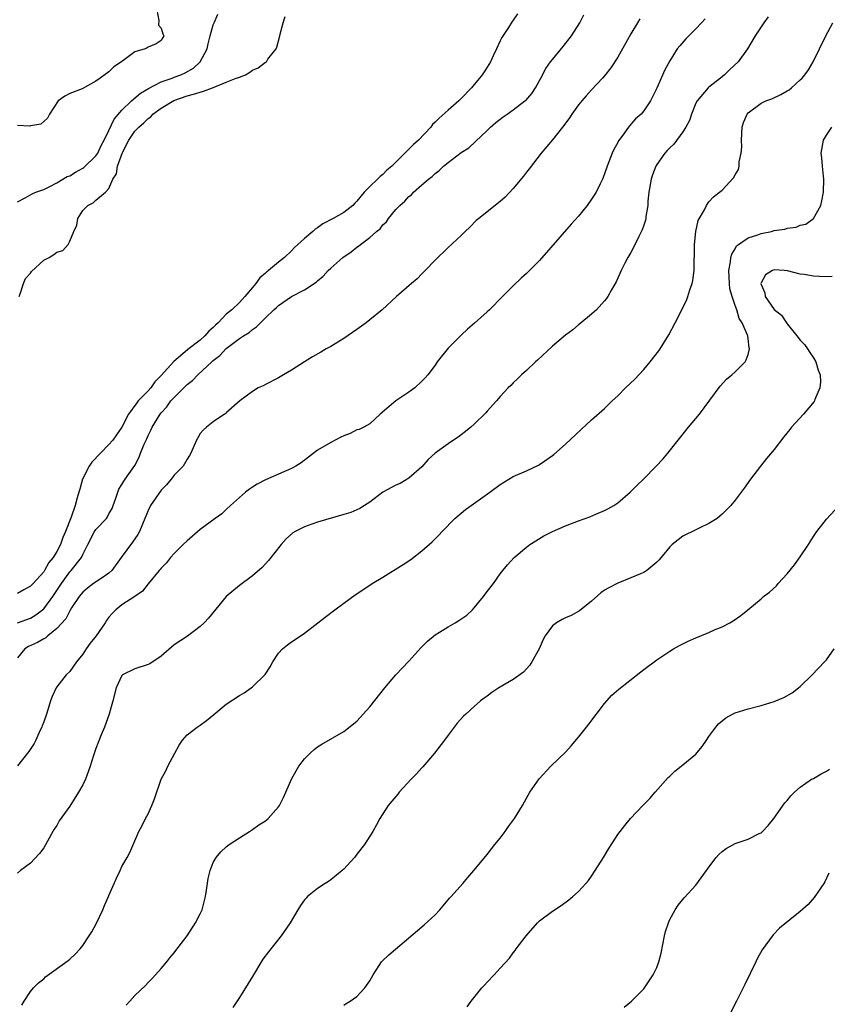
# Model space of a CAD drawing. Units: inches. Extents: x 2589000 to 2592000, y 1536000 to 1539000.
# Drawn here: x 2589877 to 2590001, y 1536786 to 1536937 of the extents above; entities that cross this region are included whole.
import ezdxf

# ---------------------------------------------------------------- set-up
doc = ezdxf.new("R2010")
doc.units = ezdxf.units.IN
doc.header["$MEASUREMENT"] = 0
doc.layers.add('LD25891536_2ft', color=122, linetype='Continuous')

msp = doc.modelspace()

# ---------------------------------------------------------------- linework, layer by layer
at = {"layer": 'LD25891536_2ft'}
for points, elevation in [([(2589898.37, 1536939), (2589898.67, 1536937.33), (2589898.61, 1536936.61), (2589899, 1536936.17), (2589899.28, 1536935.28), (2589899.41, 1536935), (2589899.27, 1536934.73), (2589899, 1536934.3), (2589898.23, 1536933.77), (2589897, 1536933.25), (2589896.86, 1536933.14), (2589896.58, 1536933), (2589895, 1536932.54), (2589892.95, 1536931), (2589891.74, 1536930.26), (2589891, 1536929.48), (2589889.65, 1536928.52), (2589889, 1536928.06), (2589886.88, 1536926.88), (2589885, 1536926.14), (2589884.26, 1536925.74), (2589883.2, 1536925), (2589881.88, 1536923), (2589881.61, 1536922.39), (2589881, 1536921.88), (2589880.54, 1536921.46), (2589879, 1536921.18), (2589878.86, 1536921.14), (2589877, 1536921.24)], 7558), ([(2589953.66, 1536938.34), (2589953, 1536937.38), (2589952.82, 1536937.18), (2589952.25, 1536936.25), (2589951.24, 1536934.76), (2589951, 1536934.23), (2589950.4, 1536933), (2589949.93, 1536931.93), (2589949.49, 1536931), (2589949, 1536930.2), (2589948.51, 1536929.49), (2589948.25, 1536929), (2589947.84, 1536928.52), (2589947, 1536927.54), (2589946.59, 1536927), (2589945, 1536925.37), (2589944.63, 1536925), (2589943, 1536923.57), (2589941.61, 1536922.39), (2589941, 1536921.73), (2589940.62, 1536921.38), (2589940.35, 1536921), (2589938.45, 1536919), (2589937.69, 1536918.31), (2589937, 1536917.6), (2589936.67, 1536917.33), (2589936.36, 1536917), (2589934.38, 1536915), (2589933.63, 1536914.37), (2589933, 1536913.74), (2589932.58, 1536913.42), (2589932.18, 1536913), (2589931, 1536911.9), (2589930.12, 1536911), (2589929, 1536909.63), (2589928.68, 1536909.32), (2589928.38, 1536909), (2589927, 1536907.92), (2589925.38, 1536907), (2589923.81, 1536906.19), (2589923, 1536905.57), (2589922.64, 1536905.36), (2589922.25, 1536905), (2589921, 1536903.93), (2589919.45, 1536902.55), (2589919, 1536902.03), (2589917.92, 1536901), (2589917, 1536900.28), (2589915.49, 1536899), (2589915.2, 1536898.8), (2589915, 1536898.62), (2589914.12, 1536897.88), (2589913.52, 1536897), (2589913, 1536896.4), (2589911.83, 1536895), (2589911, 1536894.12), (2589909.83, 1536893), (2589909, 1536892.29), (2589907.77, 1536891), (2589907.36, 1536890.64), (2589907, 1536890.27), (2589906.3, 1536889.7), (2589905.73, 1536889), (2589905, 1536888.35), (2589903.12, 1536886.88), (2589901.6, 1536885.6), (2589900.93, 1536885.07), (2589899.98, 1536883.98), (2589899, 1536882.89), (2589898.06, 1536881.94), (2589897.41, 1536881), (2589897, 1536880.55), (2589895.49, 1536879), (2589895.26, 1536878.74), (2589894.02, 1536877), (2589892.97, 1536875), (2589892.18, 1536873.82), (2589891.58, 1536873), (2589891, 1536872.34), (2589889.7, 1536871), (2589888.39, 1536869.61), (2589887.97, 1536869), (2589886.94, 1536867), (2589886.54, 1536865.46), (2589886.39, 1536865), (2589886.15, 1536864.15), (2589885.85, 1536863), (2589885.21, 1536861.21), (2589884.34, 1536859), (2589883.93, 1536858.07), (2589883.58, 1536857), (2589883, 1536855.91), (2589882.43, 1536855), (2589881.77, 1536854.23), (2589881.11, 1536853), (2589881, 1536852.83), (2589879.39, 1536851), (2589879, 1536850.61), (2589877.98, 1536850.02), (2589877, 1536849.5)], 7552), ([(2589877, 1536909.56), (2589878.15, 1536910.15), (2589879.26, 1536910.74), (2589879.81, 1536911), (2589881, 1536911.44), (2589881.84, 1536911.84), (2589883, 1536912.45), (2589884.6, 1536913.4), (2589885, 1536913.55), (2589885.89, 1536914.11), (2589887, 1536914.7), (2589887.18, 1536914.82), (2589889, 1536916.58), (2589889.28, 1536917), (2589889.83, 1536918.17), (2589890.28, 1536919), (2589891, 1536920.5), (2589891.79, 1536922.21), (2589893, 1536923.58), (2589894.46, 1536925), (2589895.82, 1536926.18), (2589897.08, 1536926.92), (2589899, 1536927.92), (2589900.39, 1536928.39), (2589900.71, 1536928.52), (2589901, 1536928.63), (2589902.02, 1536929), (2589902.7, 1536929.3), (2589903.98, 1536930.02), (2589905.01, 1536931), (2589906.06, 1536933), (2589906.23, 1536933.77), (2589906.53, 1536935), (2589907, 1536936.66), (2589907.12, 1536937), (2589907.7, 1536938.3)], 7556), ([(2589877, 1536844.99), (2589879, 1536845.71), (2589879.8, 1536846.2), (2589881, 1536847.11), (2589882.4, 1536849), (2589883.71, 1536851), (2589885, 1536852.79), (2589885.21, 1536853), (2589886.8, 1536855), (2589887, 1536855.45), (2589887.76, 1536857), (2589888.8, 1536859), (2589889, 1536859.3), (2589890.62, 1536861), (2589890.77, 1536861.23), (2589891, 1536861.68), (2589891.48, 1536862.52), (2589891.67, 1536863), (2589892.08, 1536864.08), (2589892.35, 1536865), (2589892.52, 1536865.48), (2589893, 1536866.2), (2589893.27, 1536866.73), (2589893.5, 1536867), (2589895, 1536869.13), (2589895.62, 1536870.38), (2589895.84, 1536871), (2589896.4, 1536872.4), (2589896.79, 1536873.21), (2589897, 1536873.69), (2589897.45, 1536874.55), (2589897.64, 1536875), (2589898.86, 1536877), (2589899, 1536877.17), (2589899.88, 1536878.12), (2589900.52, 1536879), (2589901, 1536879.53), (2589903, 1536881.51), (2589903.84, 1536882.16), (2589904.65, 1536883), (2589906.77, 1536885), (2589907, 1536885.21), (2589908.03, 1536885.97), (2589909, 1536887.03), (2589911, 1536888.57), (2589911.62, 1536889), (2589912.49, 1536889.51), (2589913, 1536889.96), (2589913.64, 1536890.36), (2589914.25, 1536891), (2589915, 1536891.74), (2589916.31, 1536893), (2589916.68, 1536893.32), (2589917, 1536893.65), (2589918.99, 1536895), (2589921, 1536896.03), (2589922.78, 1536897.22), (2589923, 1536897.45), (2589923.85, 1536898.15), (2589924.6, 1536899), (2589925, 1536899.38), (2589926.85, 1536901), (2589928.12, 1536901.88), (2589929, 1536902.58), (2589929.27, 1536902.73), (2589929.57, 1536903), (2589931, 1536904.06), (2589932.05, 1536905), (2589932.58, 1536905.42), (2589933, 1536906), (2589933.54, 1536906.46), (2589933.88, 1536907), (2589935, 1536908.34), (2589935.6, 1536909), (2589936.37, 1536909.63), (2589937, 1536910.36), (2589937.37, 1536910.63), (2589937.7, 1536911), (2589939, 1536912.16), (2589939.99, 1536913), (2589940.58, 1536913.42), (2589941, 1536913.9), (2589941.65, 1536914.35), (2589942.32, 1536915), (2589943, 1536915.57), (2589945, 1536917.08), (2589946.16, 1536917.84), (2589947.22, 1536918.78), (2589949, 1536920.48), (2589949.51, 1536921), (2589950.32, 1536921.68), (2589951.44, 1536922.56), (2589952.04, 1536923), (2589953, 1536923.63), (2589954.78, 1536925), (2589954.9, 1536925.1), (2589955.83, 1536926.17), (2589956.41, 1536927), (2589957, 1536928.16), (2589957.2, 1536928.52), (2589958, 1536930), (2589958.72, 1536931), (2589959, 1536931.37), (2589960.64, 1536933.36), (2589961.93, 1536935), (2589963.18, 1536937), (2589963.8, 1536938.2)], 7550), ([(2589992.08, 1536937.92), (2589991.39, 1536937), (2589990.09, 1536935), (2589988.89, 1536933), (2589987.46, 1536931), (2589986.19, 1536929.81), (2589985.36, 1536929), (2589984.75, 1536928.52), (2589983, 1536927.13), (2589982.86, 1536927), (2589981.17, 1536925), (2589981, 1536924.65), (2589980.3, 1536923), (2589979.99, 1536922.01), (2589979.45, 1536921), (2589979, 1536920.27), (2589977.62, 1536918.38), (2589977, 1536917.84), (2589976.61, 1536917.39), (2589976.24, 1536917), (2589975, 1536915.28), (2589974.84, 1536915), (2589974.34, 1536913.66), (2589974.13, 1536913), (2589973.8, 1536911), (2589973.63, 1536909.63), (2589973.61, 1536909), (2589973.31, 1536907.31), (2589973.3, 1536907), (2589973.26, 1536906.74), (2589973, 1536905.97), (2589972.78, 1536905.22), (2589972.23, 1536904.24), (2589971.44, 1536902.56), (2589971, 1536901.78), (2589970.73, 1536901.27), (2589970.57, 1536901), (2589970.12, 1536900.12), (2589969.56, 1536899), (2589968.75, 1536897.25), (2589968.06, 1536896.06), (2589967.47, 1536895), (2589967.29, 1536894.71), (2589967, 1536894.36), (2589965.75, 1536893), (2589965, 1536892.3), (2589963.18, 1536890.82), (2589963, 1536890.68), (2589962.1, 1536889.9), (2589961, 1536889.11), (2589959, 1536887.41), (2589956.72, 1536885.28), (2589956.38, 1536885), (2589955, 1536883.69), (2589954.24, 1536883), (2589953.62, 1536882.38), (2589953, 1536881.81), (2589952.61, 1536881.39), (2589952.2, 1536881), (2589951, 1536879.68), (2589950.42, 1536879), (2589949, 1536877.42), (2589948.81, 1536877.19), (2589947, 1536875.46), (2589946.48, 1536875), (2589945.68, 1536874.32), (2589945, 1536873.83), (2589944.53, 1536873.47), (2589943.85, 1536873), (2589943, 1536872.45), (2589941, 1536871.01), (2589939.97, 1536870.03), (2589939, 1536868.91), (2589937, 1536867.15), (2589935.64, 1536866.36), (2589935, 1536866.07), (2589933, 1536865.04), (2589931, 1536863.51), (2589930.18, 1536863), (2589929.47, 1536862.53), (2589928.08, 1536861.92), (2589927, 1536861.58), (2589923, 1536860.43), (2589922.1, 1536860.1), (2589921, 1536859.73), (2589919.57, 1536859), (2589919.22, 1536858.78), (2589918.16, 1536857.84), (2589917.4, 1536857), (2589915.46, 1536854.54), (2589914.51, 1536853.49), (2589913, 1536852.17), (2589911, 1536850.71), (2589909, 1536849), (2589906.29, 1536845.71), (2589905.62, 1536845), (2589905, 1536844.41), (2589903.04, 1536842.96), (2589901, 1536841.6), (2589899, 1536839.89), (2589897.28, 1536838.72), (2589897, 1536838.61), (2589895, 1536837.92), (2589893.08, 1536837), (2589893, 1536836.93), (2589892.1, 1536835), (2589891.62, 1536833), (2589891.04, 1536830.96), (2589890.31, 1536829), (2589889.79, 1536827.79), (2589889.34, 1536826.66), (2589889, 1536825.72), (2589888.65, 1536824.65), (2589888.14, 1536823), (2589887.84, 1536822.16), (2589887.39, 1536821), (2589887, 1536820.17), (2589886.33, 1536819), (2589885, 1536816.87), (2589883.4, 1536814.6), (2589883, 1536813.9), (2589882.63, 1536813.37), (2589882.41, 1536813), (2589881, 1536810.51), (2589880.38, 1536809.62), (2589879, 1536808.13), (2589877.45, 1536807), (2589877, 1536806.6)], 7544), ([(2589972.39, 1536937.61), (2589972.05, 1536937), (2589971, 1536935.31), (2589969, 1536931.71), (2589967.94, 1536930.06), (2589967, 1536928.85), (2589966.69, 1536928.52), (2589965, 1536926.71), (2589964.19, 1536925.81), (2589963.49, 1536925), (2589963, 1536924.39), (2589961.99, 1536923), (2589961.6, 1536922.4), (2589960.75, 1536921.25), (2589960.52, 1536921), (2589959, 1536919.06), (2589957.25, 1536917), (2589955.41, 1536914.59), (2589955, 1536914.08), (2589954.54, 1536913.46), (2589953, 1536911.59), (2589951.73, 1536910.27), (2589951, 1536909.6), (2589947.7, 1536907), (2589947.33, 1536906.67), (2589946.35, 1536905.65), (2589945.64, 1536905), (2589945, 1536904.36), (2589943, 1536902.56), (2589941, 1536900.61), (2589939.5, 1536899), (2589939.25, 1536898.75), (2589939, 1536898.52), (2589938.27, 1536897.73), (2589937.39, 1536897), (2589935.09, 1536895), (2589932.89, 1536893), (2589931, 1536891.43), (2589930.45, 1536891), (2589929, 1536889.96), (2589927, 1536888.6), (2589925, 1536887.37), (2589924.33, 1536887), (2589923.5, 1536886.5), (2589922.21, 1536885.79), (2589920.97, 1536885.03), (2589919, 1536883.75), (2589917.78, 1536883), (2589917, 1536882.54), (2589915, 1536881.54), (2589914.65, 1536881.35), (2589913.89, 1536881), (2589913, 1536880.46), (2589911.07, 1536879), (2589909, 1536877.19), (2589908.91, 1536877.09), (2589908.74, 1536877), (2589907, 1536875.83), (2589905.94, 1536875), (2589905.46, 1536874.54), (2589905, 1536874.02), (2589904.64, 1536873.36), (2589904.41, 1536873), (2589903.54, 1536871), (2589903.35, 1536870.65), (2589903, 1536870.09), (2589902.38, 1536869), (2589901, 1536867.63), (2589900.57, 1536867), (2589899.85, 1536866.15), (2589899, 1536865.32), (2589897.39, 1536863), (2589897, 1536862.23), (2589896.64, 1536861.36), (2589896.51, 1536861), (2589895.68, 1536859), (2589895.45, 1536858.55), (2589894.64, 1536857.36), (2589892.88, 1536855), (2589891.45, 1536853), (2589891, 1536852.58), (2589889.79, 1536851.79), (2589888.65, 1536851), (2589887.72, 1536850.28), (2589887, 1536849.68), (2589886.43, 1536849), (2589885.27, 1536847.27), (2589885, 1536846.85), (2589884.39, 1536845.61), (2589883, 1536844.12), (2589881.66, 1536843), (2589881.32, 1536842.68), (2589881, 1536842.53), (2589880.03, 1536841.97), (2589878.66, 1536841.34), (2589878.11, 1536841), (2589877, 1536839.63)], 7548), ([(2589982.4, 1536937.6), (2589981.87, 1536937), (2589981, 1536936.06), (2589979.89, 1536935), (2589979.45, 1536934.55), (2589978.52, 1536933.48), (2589978.14, 1536933), (2589977, 1536931.18), (2589976.22, 1536929.78), (2589975.67, 1536928.52), (2589975, 1536926.96), (2589974.05, 1536925), (2589973, 1536923.47), (2589972.59, 1536923), (2589971.75, 1536922.25), (2589970.81, 1536921.19), (2589970.65, 1536921), (2589969.78, 1536919.78), (2589969.12, 1536918.88), (2589969, 1536918.63), (2589968.42, 1536917.58), (2589968.16, 1536917), (2589967.66, 1536915.66), (2589967.4, 1536915), (2589967, 1536913.85), (2589966.65, 1536913), (2589966.3, 1536912.3), (2589965.68, 1536911), (2589965, 1536909.93), (2589964.34, 1536909), (2589963, 1536907.35), (2589961.89, 1536906.11), (2589957, 1536900.53), (2589955.5, 1536899), (2589955, 1536898.53), (2589954.19, 1536897.81), (2589953, 1536896.67), (2589951.33, 1536895), (2589949.36, 1536893), (2589949, 1536892.65), (2589947.05, 1536890.95), (2589946, 1536890), (2589945, 1536889.11), (2589943, 1536887.09), (2589941.35, 1536885), (2589941, 1536884.5), (2589939.88, 1536883), (2589939.47, 1536882.53), (2589939, 1536882.02), (2589937.88, 1536881), (2589937, 1536880.36), (2589934.99, 1536879), (2589932.57, 1536877), (2589931, 1536875.49), (2589930.07, 1536875), (2589929.36, 1536874.64), (2589929, 1536874.56), (2589927.98, 1536874.02), (2589927, 1536873.67), (2589926.57, 1536873.43), (2589925, 1536872.64), (2589923, 1536871.47), (2589921.6, 1536870.4), (2589920.46, 1536869.54), (2589919.66, 1536869), (2589919, 1536868.64), (2589917, 1536867.78), (2589915, 1536866.9), (2589913.75, 1536866.25), (2589913, 1536865.78), (2589912.53, 1536865.47), (2589911.94, 1536865), (2589911, 1536864.21), (2589909.66, 1536863), (2589909, 1536862.36), (2589908.29, 1536861.71), (2589907.29, 1536861), (2589905, 1536859.28), (2589903, 1536857.58), (2589902.38, 1536857), (2589901, 1536855.64), (2589900.44, 1536855), (2589899.81, 1536854.19), (2589899, 1536853.35), (2589898.86, 1536853.14), (2589898.72, 1536853), (2589897, 1536850.99), (2589896.15, 1536849.85), (2589894.98, 1536849.02), (2589893, 1536847.72), (2589892.05, 1536847), (2589891.53, 1536846.47), (2589891, 1536845.86), (2589890.65, 1536845.35), (2589890.45, 1536845), (2589889.07, 1536843), (2589888.15, 1536841.85), (2589887.53, 1536841), (2589887, 1536840.18), (2589886.01, 1536839), (2589885, 1536837.54), (2589884.44, 1536837), (2589883, 1536835.15), (2589882.91, 1536835), (2589882.31, 1536833.69), (2589882.07, 1536833), (2589881.65, 1536831.65), (2589881.43, 1536831), (2589881, 1536829.83), (2589880.79, 1536829.21), (2589880.71, 1536829), (2589880.43, 1536828.43), (2589879.8, 1536827), (2589879.53, 1536826.47), (2589878.75, 1536825.25), (2589877, 1536823.07)], 7546), ([(2589877.23, 1536895), (2589877.41, 1536895.41), (2589877.92, 1536897), (2589878.22, 1536897.78), (2589879, 1536898.6), (2589879.15, 1536898.85), (2589881, 1536900.58), (2589881.85, 1536901), (2589882.54, 1536901.46), (2589883, 1536901.81), (2589883.93, 1536902.07), (2589884.77, 1536903), (2589885, 1536903.51), (2589885.6, 1536905), (2589886.06, 1536905.94), (2589886.26, 1536907), (2589887, 1536908.19), (2589887.78, 1536909), (2589888.6, 1536909.4), (2589889, 1536909.81), (2589890.49, 1536911), (2589891, 1536911.58), (2589891.62, 1536913), (2589892.19, 1536913.81), (2589892.33, 1536915), (2589893.08, 1536917.08), (2589894.08, 1536919), (2589895, 1536920.39), (2589895.57, 1536921), (2589896.35, 1536921.65), (2589897, 1536922.34), (2589897.41, 1536922.59), (2589897.75, 1536923), (2589899, 1536923.88), (2589900.93, 1536925.07), (2589903, 1536925.78), (2589903.96, 1536926.04), (2589905, 1536926.37), (2589905.5, 1536926.5), (2589906.89, 1536927), (2589909, 1536927.89), (2589910.51, 1536928.51), (2589910.54, 1536928.52), (2589911, 1536928.66), (2589911.92, 1536929), (2589912.59, 1536929.41), (2589913, 1536929.74), (2589913.89, 1536930.11), (2589915, 1536930.93), (2589915.06, 1536930.94), (2589915.14, 1536931), (2589915.39, 1536931.39), (2589916.63, 1536933), (2589916.76, 1536933.24), (2589917.21, 1536935), (2589917.25, 1536935.25), (2589917.7, 1536937), (2589918.03, 1536937.97)], 7554), ([(2589877.65, 1536786.35), (2589878.02, 1536787), (2589879, 1536788.47), (2589879.44, 1536789), (2589880.22, 1536789.78), (2589881, 1536790.42), (2589881.3, 1536790.7), (2589884.78, 1536793.22), (2589885, 1536793.4), (2589885.84, 1536794.16), (2589886.59, 1536795), (2589887, 1536795.51), (2589888, 1536797), (2589888.37, 1536797.63), (2589889.08, 1536798.92), (2589890.09, 1536801), (2589890.34, 1536801.66), (2589890.94, 1536803), (2589891, 1536803.16), (2589891.8, 1536805), (2589892.15, 1536805.85), (2589892.72, 1536807), (2589893, 1536807.6), (2589893.79, 1536809), (2589894.21, 1536809.79), (2589895.6, 1536813), (2589896.08, 1536813.92), (2589896.61, 1536815), (2589897, 1536815.71), (2589897.58, 1536817), (2589897.98, 1536818.02), (2589899, 1536821), (2589899.71, 1536822.29), (2589900.06, 1536823), (2589901.12, 1536825), (2589901.78, 1536826.22), (2589902.29, 1536827), (2589903, 1536827.79), (2589904.54, 1536829), (2589905, 1536829.3), (2589905.98, 1536830.02), (2589907.09, 1536830.91), (2589909, 1536832.52), (2589911, 1536833.86), (2589911.74, 1536834.26), (2589912.8, 1536835), (2589913, 1536835.16), (2589914.94, 1536837.06), (2589915.74, 1536838.26), (2589916.14, 1536839), (2589917, 1536840.31), (2589917.61, 1536841), (2589918.38, 1536841.62), (2589919, 1536842.08), (2589919.58, 1536842.42), (2589921, 1536843.38), (2589924.17, 1536845.83), (2589925.63, 1536847), (2589927, 1536847.98), (2589928.74, 1536849.26), (2589929, 1536849.41), (2589931.36, 1536851), (2589933, 1536851.97), (2589936.09, 1536853.91), (2589937.27, 1536854.72), (2589939, 1536856.05), (2589940.57, 1536857.43), (2589941.57, 1536858.43), (2589942.09, 1536859), (2589944.06, 1536861), (2589945, 1536861.82), (2589945.65, 1536862.35), (2589946.54, 1536863), (2589949.38, 1536865), (2589951, 1536866.2), (2589953, 1536867.4), (2589955, 1536868.28), (2589956.84, 1536869.16), (2589957, 1536869.24), (2589957.84, 1536869.84), (2589959, 1536870.63), (2589959.21, 1536870.79), (2589961, 1536872.38), (2589965, 1536876.1), (2589967, 1536877.87), (2589968.16, 1536879), (2589969, 1536879.8), (2589970.21, 1536881), (2589971.63, 1536882.37), (2589973, 1536883.85), (2589974, 1536885), (2589975.31, 1536886.69), (2589975.51, 1536887), (2589976.84, 1536889.16), (2589977.81, 1536891), (2589979.57, 1536894.43), (2589979.78, 1536895), (2589980.06, 1536896.06), (2589980.4, 1536897), (2589980.53, 1536897.47), (2589980.71, 1536899), (2589980.74, 1536900.74), (2589980.79, 1536901.21), (2589980.8, 1536903), (2589981, 1536905), (2589981.34, 1536906.66), (2589982.31, 1536908.31), (2589982.6, 1536909), (2589983, 1536909.56), (2589983.7, 1536910.3), (2589984.62, 1536911), (2589985, 1536911.35), (2589986.78, 1536913.22), (2589987, 1536913.66), (2589987.5, 1536914.5), (2589987.62, 1536915), (2589987.65, 1536915.65), (2589987.95, 1536917), (2589988.01, 1536917.99), (2589987.98, 1536919), (2589988.11, 1536921), (2589988.31, 1536921.69), (2589988.86, 1536923), (2589989, 1536923.16), (2589991, 1536924.65), (2589991.73, 1536925), (2589992.65, 1536925.35), (2589994.01, 1536925.99), (2589995, 1536926.54), (2589995.28, 1536926.72), (2589995.65, 1536927), (2589997, 1536928.24), (2589997.26, 1536928.52), (2589997.7, 1536929), (2589998.23, 1536929.77), (2589998.97, 1536931), (2590000.9, 1536935), (2590001.99, 1536937)], 7542), ([(2589893.66, 1536786.34), (2589894.21, 1536787), (2589895, 1536787.86), (2589896.62, 1536789.38), (2589897, 1536789.82), (2589897.6, 1536790.4), (2589898.14, 1536791), (2589899, 1536791.98), (2589899.86, 1536793), (2589900.36, 1536793.64), (2589901, 1536794.37), (2589901.26, 1536794.74), (2589903, 1536797), (2589904.27, 1536799), (2589905, 1536800.37), (2589905.28, 1536801), (2589905.82, 1536803), (2589905.98, 1536803.98), (2589906.23, 1536805.77), (2589906.52, 1536807), (2589907, 1536808.25), (2589907.45, 1536809), (2589908.14, 1536809.86), (2589909, 1536810.65), (2589909.46, 1536811), (2589911, 1536812.04), (2589912.56, 1536813), (2589913, 1536813.28), (2589914.01, 1536813.99), (2589915, 1536814.65), (2589915.44, 1536815), (2589917, 1536816.79), (2589917.14, 1536817), (2589917.78, 1536818.22), (2589918.11, 1536819), (2589919.01, 1536821), (2589919.71, 1536822.29), (2589920.13, 1536823), (2589921, 1536824.14), (2589921.84, 1536825), (2589922.46, 1536825.54), (2589923, 1536825.95), (2589923.64, 1536826.36), (2589927, 1536828.3), (2589928.5, 1536829.5), (2589929, 1536829.92), (2589931, 1536832.12), (2589933.3, 1536835), (2589934.98, 1536837), (2589937, 1536839.13), (2589938.83, 1536841.17), (2589939.82, 1536842.18), (2589941, 1536843.14), (2589943, 1536844.38), (2589944.1, 1536845), (2589944.66, 1536845.34), (2589945.86, 1536846.14), (2589946.76, 1536847), (2589947, 1536847.27), (2589948.44, 1536849), (2589949, 1536849.77), (2589949.94, 1536851), (2589951, 1536852.5), (2589951.39, 1536853), (2589952.13, 1536853.87), (2589953.15, 1536855), (2589955, 1536856.57), (2589955.53, 1536857), (2589956.43, 1536857.57), (2589957.69, 1536858.31), (2589959, 1536859), (2589961, 1536859.85), (2589963, 1536860.64), (2589964.74, 1536861.26), (2589965.67, 1536861.67), (2589967, 1536862.22), (2589967.51, 1536862.49), (2589968.42, 1536863), (2589969, 1536863.38), (2589970.94, 1536865), (2589971.95, 1536866.05), (2589972.96, 1536867), (2589974.92, 1536869), (2589975.92, 1536870.08), (2589976.71, 1536871), (2589978.27, 1536873), (2589979.88, 1536875), (2589981, 1536876.3), (2589981.55, 1536877), (2589984.71, 1536881.29), (2589985.67, 1536882.33), (2589986.48, 1536883), (2589987, 1536883.48), (2589988.52, 1536885), (2589988.71, 1536885.29), (2589989, 1536886.12), (2589989.23, 1536887), (2589989.16, 1536887.16), (2589989, 1536888.57), (2589988.93, 1536888.93), (2589988.94, 1536889), (2589988.92, 1536889.08), (2589988.09, 1536891), (2589987.64, 1536891.64), (2589987.25, 1536893), (2589987, 1536893.66), (2589986.54, 1536895), (2589986.22, 1536896.22), (2589986.12, 1536897), (2589986.05, 1536899), (2589986.32, 1536900.32), (2589986.37, 1536901), (2589986.48, 1536901.52), (2589987, 1536902.35), (2589987.23, 1536902.77), (2589987.52, 1536903), (2589989, 1536904.01), (2589990.48, 1536904.48), (2589991, 1536904.68), (2589992.56, 1536905), (2589993, 1536905.12), (2589994.63, 1536905.37), (2589995, 1536905.5), (2589996.34, 1536905.65), (2589997, 1536905.95), (2589997.87, 1536906.13), (2589999.02, 1536906.98), (2590000.13, 1536909), (2590000.32, 1536909.68), (2590000.56, 1536911), (2590000.6, 1536913), (2590000.53, 1536913.47), (2590000.38, 1536915), (2590000.3, 1536916.3), (2590000.21, 1536917), (2590000.54, 1536919), (2590001, 1536919.75), (2590001.82, 1536921)], 7540), ([(2590001.89, 1536898.11), (2590001, 1536898.03), (2589999.89, 1536898.11), (2589999, 1536898.14), (2589997.6, 1536898.4), (2589997, 1536898.47), (2589995.05, 1536898.95), (2589994.53, 1536899), (2589993, 1536899.09), (2589992.74, 1536899), (2589991.68, 1536898.32), (2589991, 1536897.1), (2589990.97, 1536897), (2589991, 1536896.87), (2589991.57, 1536895.57), (2589991.6, 1536895), (2589993, 1536893.02), (2589994.14, 1536892.14), (2589994.87, 1536891), (2589995, 1536890.82), (2589996.48, 1536889), (2589997, 1536888.33), (2589997.64, 1536887.64), (2589998.12, 1536887), (2589998.45, 1536886.45), (2589999, 1536885.63), (2589999.39, 1536885), (2589999.75, 1536883.75), (2590000.02, 1536883), (2590000.07, 1536881.93), (2589999.97, 1536881), (2589999.22, 1536879.22), (2589999.15, 1536879), (2589999.1, 1536878.9), (2589997.49, 1536877), (2589995.67, 1536875), (2589995.37, 1536874.63), (2589994.48, 1536873.52), (2589993, 1536871.56), (2589991.83, 1536870.17), (2589990.9, 1536869), (2589989.36, 1536867), (2589988.39, 1536865.61), (2589987, 1536863.8), (2589986.34, 1536863), (2589985.7, 1536862.3), (2589985, 1536861.65), (2589984.68, 1536861.32), (2589984.23, 1536861), (2589983, 1536860.2), (2589981.51, 1536859.51), (2589981, 1536859.24), (2589980.47, 1536859), (2589979.48, 1536858.52), (2589979, 1536858.26), (2589978.28, 1536857.72), (2589977.37, 1536857), (2589977, 1536856.63), (2589975.36, 1536854.64), (2589975, 1536854.28), (2589973.48, 1536853), (2589973, 1536852.71), (2589972.52, 1536852.52), (2589971, 1536851.86), (2589969, 1536851.08), (2589967.64, 1536850.36), (2589967, 1536849.97), (2589966.43, 1536849.57), (2589965, 1536848.33), (2589963.17, 1536846.83), (2589961.88, 1536846.12), (2589961, 1536845.76), (2589960.49, 1536845.51), (2589959.62, 1536845), (2589959, 1536844.51), (2589957.9, 1536843), (2589957.59, 1536842.41), (2589956.96, 1536841), (2589955.85, 1536839), (2589955.53, 1536838.47), (2589954.56, 1536837.44), (2589953, 1536836.3), (2589950.8, 1536835), (2589949.7, 1536834.3), (2589949, 1536833.76), (2589948.55, 1536833.45), (2589947.97, 1536833), (2589947, 1536832.16), (2589945.71, 1536831), (2589945.34, 1536830.66), (2589944.41, 1536829.59), (2589943, 1536827.78), (2589942.46, 1536827), (2589940.94, 1536825), (2589939.12, 1536822.88), (2589939, 1536822.76), (2589938.18, 1536821.82), (2589937.32, 1536821), (2589935.48, 1536819), (2589935.28, 1536818.72), (2589934.37, 1536817.63), (2589933.83, 1536817), (2589932.56, 1536815), (2589932.01, 1536813.99), (2589931.45, 1536813), (2589930.17, 1536811), (2589929, 1536809.5), (2589928.8, 1536809.2), (2589928.64, 1536809), (2589927, 1536807.21), (2589926.78, 1536807), (2589925, 1536805.56), (2589924.68, 1536805.32), (2589924.13, 1536805), (2589923, 1536804.25), (2589921.46, 1536803), (2589921.23, 1536802.77), (2589921, 1536802.51), (2589920.37, 1536801.63), (2589919.97, 1536801), (2589918.81, 1536799), (2589918.33, 1536798.33), (2589917.43, 1536797), (2589915.45, 1536794.55), (2589914.61, 1536793.39), (2589913, 1536790.74), (2589911, 1536787.54), (2589910, 1536786)], 7538), ([(2589927, 1536786.38), (2589927.36, 1536786.64), (2589927.99, 1536787), (2589929, 1536787.67), (2589930.26, 1536789), (2589931, 1536790.09), (2589931.52, 1536791), (2589932.45, 1536792.45), (2589932.78, 1536793), (2589932.88, 1536793.12), (2589933.91, 1536794.09), (2589939.31, 1536798.69), (2589941, 1536800.22), (2589941.73, 1536801), (2589943.23, 1536802.77), (2589943.46, 1536803), (2589945.25, 1536805), (2589946.04, 1536805.96), (2589946.96, 1536807), (2589948.77, 1536809.23), (2589949, 1536809.46), (2589950.19, 1536811), (2589951, 1536811.99), (2589951.74, 1536813), (2589952.26, 1536813.74), (2589953.19, 1536815), (2589954.39, 1536817), (2589955, 1536818.11), (2589955.52, 1536819), (2589956.94, 1536821.06), (2589958.77, 1536823), (2589961, 1536825.13), (2589961.87, 1536826.13), (2589963, 1536827.43), (2589964.22, 1536829), (2589964.57, 1536829.43), (2589967, 1536832.61), (2589968.1, 1536833.9), (2589969.19, 1536834.81), (2589972.54, 1536837.46), (2589973, 1536837.84), (2589975, 1536839.3), (2589977, 1536840.65), (2589977.56, 1536841), (2589978.48, 1536841.52), (2589979.82, 1536842.18), (2589981, 1536842.71), (2589983, 1536843.52), (2589983.95, 1536843.95), (2589985, 1536844.38), (2589986.2, 1536845), (2589986.71, 1536845.29), (2589987.87, 1536846.13), (2589988.93, 1536847), (2589991, 1536848.65), (2589991.38, 1536849), (2589992.29, 1536849.71), (2589993.33, 1536850.67), (2589993.62, 1536851), (2589995, 1536852.5), (2589996.12, 1536853.88), (2589997, 1536855.1), (2589998.27, 1536857), (2589999, 1536858.22), (2589999.55, 1536859), (2590001, 1536860.89), (2590002.95, 1536863)], 7536), ([(2589945.9, 1536786.1), (2589946.53, 1536787), (2589948.17, 1536789), (2589948.57, 1536789.43), (2589949, 1536789.91), (2589950.04, 1536791), (2589951, 1536792.03), (2589952.41, 1536793.59), (2589953, 1536794.41), (2589953.28, 1536794.72), (2589953.45, 1536795), (2589954.95, 1536797), (2589956.73, 1536799), (2589957, 1536799.27), (2589959, 1536800.77), (2589960.34, 1536801.66), (2589961.51, 1536802.49), (2589962.15, 1536803), (2589963, 1536803.77), (2589964.12, 1536805), (2589964.52, 1536805.48), (2589965, 1536806.16), (2589965.56, 1536807), (2589966.82, 1536809), (2589967.63, 1536810.37), (2589969, 1536812.52), (2589969.37, 1536813), (2589970.11, 1536813.89), (2589970.97, 1536815), (2589972.86, 1536817), (2589973.93, 1536818.07), (2589974.73, 1536819), (2589976.75, 1536821.25), (2589977, 1536821.47), (2589977.76, 1536822.24), (2589978.72, 1536823), (2589979, 1536823.2), (2589981, 1536824.87), (2589981.97, 1536826.03), (2589982.6, 1536827), (2589983, 1536827.58), (2589984.03, 1536829), (2589984.48, 1536829.52), (2589985, 1536829.97), (2589985.59, 1536830.41), (2589986.61, 1536831), (2589987, 1536831.2), (2589989, 1536831.81), (2589991, 1536832.3), (2589993, 1536832.92), (2589994.48, 1536833.52), (2589995.77, 1536834.23), (2589997, 1536835.21), (2589998.83, 1536837), (2590000.72, 1536839), (2590001, 1536839.32), (2590002.17, 1536841)], 7534), ([(2589969.97, 1536786.03), (2589971.13, 1536787), (2589973, 1536788.89), (2589973.09, 1536789), (2589974.45, 1536791), (2589975, 1536792.16), (2589975.33, 1536793), (2589975.67, 1536794.33), (2589976.18, 1536797), (2589976.35, 1536797.65), (2589976.78, 1536799), (2589977, 1536799.5), (2589977.8, 1536801), (2589978.29, 1536801.71), (2589979.19, 1536802.81), (2589981, 1536804.78), (2589982.61, 1536807), (2589983, 1536807.5), (2589984.11, 1536809), (2589984.52, 1536809.48), (2589985, 1536809.91), (2589985.61, 1536810.39), (2589987, 1536811.15), (2589989, 1536811.8), (2589990.67, 1536812.67), (2589991, 1536812.81), (2589991.21, 1536813), (2589992.07, 1536813.93), (2589992.92, 1536815), (2589994.64, 1536817.36), (2589995, 1536817.75), (2589995.55, 1536818.45), (2589996.11, 1536819), (2589997, 1536819.8), (2589998.7, 1536821), (2589999, 1536821.14), (2590000.18, 1536821.82), (2590001, 1536822.23), (2590001.46, 1536822.54)], 7532), ([(2590001.38, 1536806.62), (2590000.74, 1536805.26), (2590000.59, 1536805), (2589999.13, 1536802.87), (2589998.18, 1536801.82), (2589997, 1536800.72), (2589993.83, 1536798.17), (2589992.83, 1536797.17), (2589991.13, 1536794.87), (2589990.42, 1536793.58), (2589990.16, 1536793), (2589988.49, 1536789.51), (2589987.23, 1536787), (2589986.17, 1536785)], 7530)]:
    msp.add_lwpolyline(points, dxfattribs=dict(at, elevation=elevation))

doc.saveas('drawing.dxf')
